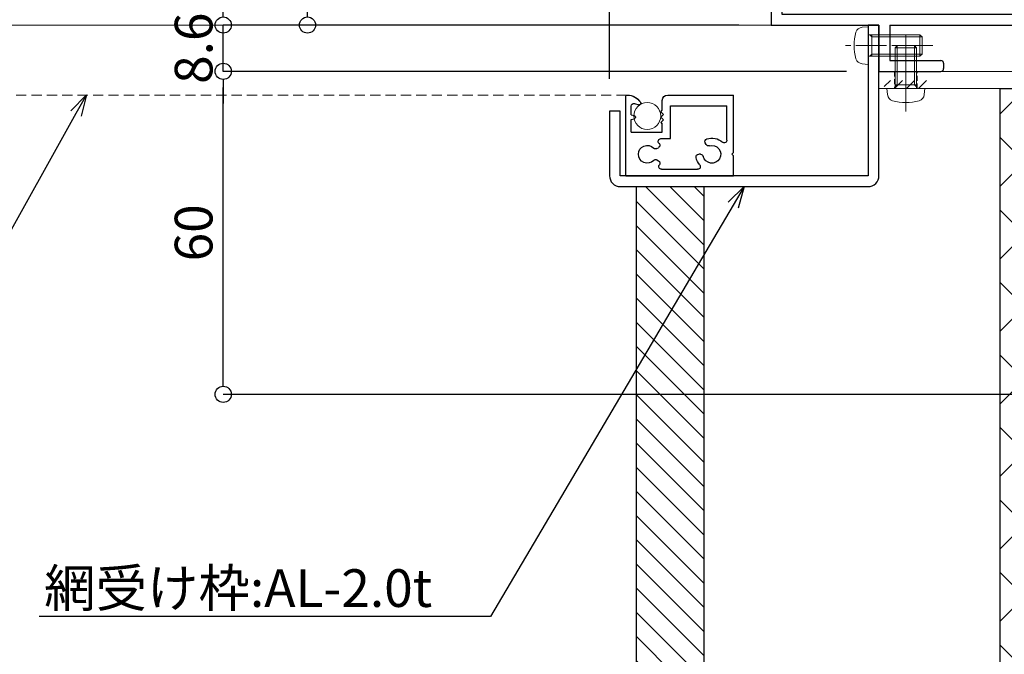
# Model space of a CAD drawing. Units: millimetres. Extents: x -12289 to 22349, y -2748 to 11000.
# Drawn here: x 9076 to 9258, y 6713 to 6831 of the extents above; entities that cross this region are included whole.
import ezdxf
from ezdxf import colors
from ezdxf.entities.mleader import LeaderData, LeaderLine
from ezdxf.math import Vec2, Vec3

# ---------------------------------------------------------------- set-up
doc = ezdxf.new("R2010")
doc.units = ezdxf.units.MM
doc.header["$LTSCALE"] = 0.3
doc.header["$PDMODE"] = 33
doc.header["$PDSIZE"] = 5
for name, pattern in [('CENTER2', [28.575, 19.05, -3.175, 3.175, -3.175]), ('HIDDEN', [9.525, 6.35, -3.175]), ('HIDDEN2', [4.7625, 3.175, -1.5875])]:
    doc.linetypes.add(name, pattern=pattern)
doc.layers.get('0').update_dxf_attribs({"lineweight": 9})
doc.layers.get('Defpoints').update_dxf_attribs({"lineweight": 9})
for name, color, linetype, lineweight in [('AL01', 150, 'Continuous', 25), ('St02', 30, 'Continuous', 9), ('テキスト', 50, 'Continuous', 9), ('ハッチング', 7, 'Continuous', 9), ('パーツ01', 150, 'Continuous', 20), ('ビスボルト', 171, 'Continuous', 9), ('中心線', 210, 'CENTER2', 9), ('型材01', 3, 'Continuous', 25), ('型材02', 71, 'Continuous', 9), ('寸法', 10, 'Continuous', 9), ('躯体01', 124, 'Continuous', 25)]:
    doc.layers.add(name, color=color, linetype=linetype, lineweight=lineweight)
doc.styles.add('TGK-text', font='txt', dxfattribs={"height": 3.5})
doc.dimstyles.new('T-dim', dxfattribs={"dimtxt": 3.5, "dimasz": 1.5, "dimexe": 0, "dimexo": 3, "dimgap": 1, "dimtad": 1, "dimdec": 1, "dimdsep": 46, "dimtxsty": 'TGK-text', "dimblk": 'DOTBLANK', "dimcen": 0, "dimclrt": 2, "dimazin": 2, "dimtfac": 1, "dimtdec": 1, "dimtix": 1, "dimtmove": 2, "dimatfit": 3, "dimldrblk": 'OPEN30', "dimfxl": 1, "dimtolj": 1, "dimtzin": 0, "dimarcsym": 0})

# ---------------------------------------------------------------- blocks, each defined once
blk = doc.blocks.new('TK-1180')
at = {"layer": '型材01', "linetype": 'ByBlock'}
for p, q in [((67.1, 116.8), (80.5, 116.8)), ((67.1, 116.8), (67.1, 108.8)), ((80.5, 116.8), (81.1, 116.2)), ((81.1, 116.2), (81.1, 114.8)), ((89.7, 116.8), (89.1, 116.2)), ((89.1, 116.2), (89.1, 114.8)), ((89.7, 116.8), (92.1, 116.8)), ((92.1, 116.8), (92.1, 94.3)), ((69.1, 114.8), (77.1, 114.8)), ((69.1, 114.8), (69.1, 108.8)), ((77.1, 114.8), (77.1, 108.8)), ((79.1, 114.8), (81.1, 114.8)), ((79.1, 114.8), (79.1, 110.3)), ((89.1, 114.8), (90.1, 114.8)), ((90.1, 114.8), (90.1, 110.3)), ((79.1, 110.3), (90.1, 110.3)), ((67.1, 108.8), (69.1, 108.8)), ((77.1, 108.8), (90.1, 108.8)), ((90.1, 108.8), (90.1, 103.1)), ((90.1, 103.1), (90.4, 102.8)), ((90.4, 102.8), (90.1, 102.5)), ((90.1, 102.5), (90.1, 96.8)), ((67.1, 96.8), (90.1, 96.8)), ((67.1, 96.8), (67.1, 82.1)), ((69.1, 94.8), (90.1, 94.8)), ((69.1, 94.8), (69.1, 89.3)), ((90.1, 94.8), (90.1, 90)), ((92.1, 94.3), (93.6, 94.3)), ((93.6, 94.3), (93.6, 92.8)), ((92.1, 92.8), (93.6, 92.8)), ((92.1, 92.8), (92.1, 85.3)), ((90.1, 90), (88.1, 88)), ((69.1, 89.3), (71.1, 87.3)), ((88.1, 88), (88.1, 82)), ((71.1, 87.3), (71.1, 76.3)), ((91.8, 85), (92.1, 85.3)), ((92.1, 84.7), (91.8, 85)), ((92.1, 84.7), (92.1, 67.3)), ((67.1, 82.1), (67.4, 81.8)), ((67.4, 81.8), (67.1, 81.5)), ((67.1, 81.5), (67.1, 62.3)), ((90.1, 80), (88.1, 82)), ((90.1, 80), (90.1, 72)), ((69.1, 74.3), (71.1, 76.3)), ((69.1, 74.3), (69.1, 64.3)), ((90.1, 72), (88.1, 70)), ((88.1, 70), (88.1, 64)), ((91.8, 67), (92.1, 67.3)), ((92.1, 66.7), (91.8, 67)), ((92.1, 66.7), (92.1, 59)), ((69.1, 64.3), (72.3, 64.3)), ((72.3, 64.3), (72.3, 59)), ((90.1, 62), (88.1, 64)), ((67.1, 62.3), (70.3, 62.3)), ((70.3, 62.3), (70.3, 54.3)), ((90.1, 62), (90.1, 59)), ((72.3, 59), (90.1, 59)), ((92.1, 59), (93.6, 59)), ((93.6, 59), (93.6, 57.5)), ((74.3, 57), (90.1, 57)), ((74.3, 57), (74.3, 51)), ((90.1, 57), (90.1, 2)), ((92.1, 57.5), (93.6, 57.5)), ((92.1, 57.5), (92.1, 6.3)), ((70.3, 54.3), (70.6, 54)), ((70.6, 54), (70.3, 53.7)), ((70.3, 53.7), (70.3, 24.3)), ((72.3, 49), (74.3, 51)), ((72.3, 49), (72.3, 29)), ((72.3, 29), (74.3, 27)), ((74.3, 27), (74.3, 21)), ((70.3, 24.3), (70.6, 24)), ((70.6, 24), (70.3, 23.7)), ((70.3, 23.7), (70.3, 12)), ((72.3, 19), (74.3, 21)), ((72.3, 19), (72.3, 10)), ((0, 17), (2, 17)), ((0, 17), (0, 0)), ((2, 17), (2, 2)), ((67.1, 12), (70.3, 12)), ((67.1, 12), (67.1, 2)), ((69.1, 10), (72.3, 10)), ((69.1, 10), (69.1, 2)), ((91.8, 6), (92.1, 6.3)), ((92.1, 5.7), (91.8, 6)), ((92.1, 5.7), (92.1, -7.1)), ((2, 2), (67.1, 2)), ((69.1, 2), (90.1, 2)), ((0, 0), (20, 0)), ((20, 0), (20, -8.6)), ((22, 0), (68, 0)), ((22, 0), (22, -6.6)), ((68, 0), (68, -6.6)), ((70, 0), (90.1, 0)), ((70, 0), (70, -6.1)), ((90.1, 0), (90.1, -7.1)), ((90.1, 0), (90.1, -8.6)), ((22, -6.6), (31.5, -6.6)), ((32, -7.1), (32, -8.1)), ((58, -7.1), (58, -8.1)), ((58.5, -6.6), (68, -6.6)), ((70, -6.1), (75.5, -6.1)), ((75.5, -6.1), (76.5, -7.1)), ((76.5, -7.1), (78, -7.1)), ((78, -7.1), (78, -8.6)), ((92.1, -7.1), (93.6, -7.1)), ((93.6, -7.1), (93.6, -8.6)), ((20, -8.6), (31.5, -8.6)), ((58.5, -8.6), (72.7, -8.6)), ((72.7, -8.6), (73, -8.3)), ((73, -8.3), (73.3, -8.6)), ((73.3, -8.6), (78, -8.6)), ((90.1, -8.6), (93.6, -8.6))]:
    blk.add_line(p, q, dxfattribs=at)
for centre, start, end in [((31.5, -7.1), 0, 90), ((58.5, -7.1), 90, 180), ((31.5, -8.1), 270, 0), ((58.5, -8.1), 180, 270)]:
    blk.add_arc(centre, 0.5, start, end, dxfattribs=at)
blk = doc.blocks.new('*U99')
at = {"color": 0, "linetype": 'ByBlock', "transparency": 16777216}
blk.add_line((5, 0), (-5, 0), dxfattribs=at)
blk = doc.blocks.new('*U100')
at = {"color": 0, "linetype": 'ByBlock', "transparency": 16777216}
blk.add_line((5, 0), (-5, 0), dxfattribs=at)
blk = doc.blocks.new('*U101')
at = {"color": 0, "linetype": 'ByBlock', "transparency": 16777216}
blk.add_line((5, 0), (-5, 0), dxfattribs=at)
blk = doc.blocks.new('*U102')
at = {"layer": '中心線', "color": 0, "linetype": 'CENTER2', "transparency": 16777216}
blk.add_line((0, 3.6), (0, -3.6), dxfattribs=at)
blk = doc.blocks.new('*U98')
at = {"color": 0, "linetype": 'ByBlock'}
blk.add_lwpolyline([(-5, 0), (5, 0), (5, 3.2), (-5, 3.2)], close=True, dxfattribs=at)
for name, p in [('*U100', (0, 2.4)), ('*U99', (0, 1.6)), ('*U101', (0, 0.8))]:
    blk.add_blockref(name, p, dxfattribs=at)
at = {"layer": '中心線', "linetype": 'CENTER2'}
blk.add_blockref('*U102', (0, 1.6), dxfattribs=at)
blk = doc.blocks.new('*U103')
at = {"layer": 'ハッチング', "linetype": 'HIDDEN2', "transparency": 33554687}
h = blk.add_hatch(dxfattribs=at)
h.set_pattern_fill('ANSI31', color=256, scale=0.5)
h.paths.add_polyline_path([(-4, 0), (4, 0), (4, 1.5), (-4, 1.5)])
at = {"linetype": 'ByBlock'}
blk.add_lwpolyline([(-2.1, 0), (2.1, 0), (2.1, 3.2), (-2.1, 3.2)], close=True, dxfattribs=at)
at = {"layer": '中心線'}
blk.add_line((0, 5.2), (0, -2), dxfattribs=at)
blk = doc.blocks.new('NSB-10横（隠蔽片開き用）')
at = {"layer": 'St02'}
for points in [[(-48, -3.2), (0, -3.2), (0, 0), (-48, 0)], [(-3.2, -50), (0, -50), (0, -3.2), (-3.2, -3.2)]]:
    blk.add_lwpolyline(points, close=True, dxfattribs=at)
at = {"layer": 'St02', "linetype": 'HIDDEN2'}
for p in [(-43, -3.2), (-5, -3.2)]:
    blk.add_blockref('*U103', p, dxfattribs=at)
at = {"layer": 'St02', "linetype": 'HIDDEN2', "rotation": 270}
blk.add_blockref('*U98', (-3.2, -35), dxfattribs=at)
blk = doc.blocks.new('*U327')
at = {"layer": 'ビスボルト', "linetype": 'ByBlock'}
for p, q in [((-2, 7.6), (-1.6, 8)), ((-2, 0), (-2, 7.6)), ((2, 7.6), (-2, 7.6)), ((-1.6212, 0.7), (-1.6212, 7.9788)), ((1.6, 8), (-1.6, 8)), ((2, 7.6), (1.6, 8)), ((1.6212, 0.7), (1.6212, 7.9788)), ((2, 0), (2, 7.6)), ((3.5, 0), (-3.5, 0)), ((2, 0.7), (-2, 0.7)), ((-1.6212, 0.7), (-2, 0.3208)), ((1.6212, 0.7), (2, 0.3208)), ((3.5, 0), (3.402, -1.1196)), ((-3.5, 0), (-3.402, -1.1196))]:
    blk.add_line(p, q, dxfattribs=at)
for centre, radius, start, end in [((-2.1072, -1.006), 1.3, 185, 254.119), ((2.1072, -1.006), 1.3, 285.881, 355), ((0, 6.4), 9, 254.119, 285.881)]:
    blk.add_arc(centre, radius, start, end, dxfattribs=at)
at = {"layer": '中心線'}
blk.add_line((0, 10), (0, -4.6), dxfattribs=at)
blk = doc.blocks.new('_DotBlank')
at = {"color": 0, "linetype": 'ByBlock', "lineweight": -2}
blk.add_line((-0.5, 0), (-1, 0), dxfattribs=at)
blk.add_circle((0, 0), 0.5, dxfattribs=at)
blk = doc.blocks.new('*D354')
at = {"layer": 'Defpoints', "color": 0, "transparency": 16777216}
for p in [(9185.07, 7402.74), (8415.07, 6813.56), (9185.07, 6813.56)]:
    blk.add_point(p, dxfattribs=at)
at = {"layer": '寸法', "color": 0, "lineweight": -2, "transparency": 16777216}
for p, q in [((8415.07, 6819.56), (8415.07, 7402.74)), ((8418.07, 7402.74), (9182.07, 7402.74)), ((9185.07, 6819.56), (9185.07, 7402.74))]:
    blk.add_line(p, q, dxfattribs=at)
at = {"layer": '寸法', "color": 0, "lineweight": -2, "transparency": 16777216, "xscale": 3, "yscale": 3, "zscale": 3, "rotation": 180}
blk.add_blockref('_DotBlank', (8415.07, 7402.74), dxfattribs=at)
at = {"layer": '寸法', "color": 0, "lineweight": -2, "transparency": 16777216, "xscale": 3, "yscale": 3, "zscale": 3}
blk.add_blockref('_DotBlank', (9185.07, 7402.74), dxfattribs=at)
at = {"layer": '寸法', "color": 2, "transparency": 16777216, "insert": (8800.07, 7408.86), "char_height": 7, "attachment_point": 5, "style": 'TGK-text'}
blk.add_mtext('\\A1;有効開口寸法', dxfattribs=at)
blk = doc.blocks.new('_Open30')
at = {"color": 0, "linetype": 'ByBlock', "lineweight": -2}
for p, q in [((-1, 0.268), (0, 0)), ((0, 0), (-1, -0.268)), ((0, 0), (-1, 0))]:
    blk.add_line(p, q, dxfattribs=at)
blk = doc.blocks.new('*D355')
at = {"layer": 'Defpoints', "color": 0, "transparency": 16777216}
for p in [(9250.07, 7402.74), (9250.07, 7238.63), (9185.07, 6813.56)]:
    blk.add_point(p, dxfattribs=at)
at = {"layer": '寸法', "color": 0, "lineweight": -2, "transparency": 16777216}
for p, q in [((9185.07, 6819.56), (9185.07, 7402.74)), ((9188.07, 7402.74), (9247.07, 7402.74)), ((9250.07, 7244.63), (9250.07, 7402.74))]:
    blk.add_line(p, q, dxfattribs=at)
at = {"layer": '寸法', "color": 0, "lineweight": -2, "transparency": 16777216, "xscale": 3, "yscale": 3, "zscale": 3, "rotation": 180}
blk.add_blockref('_DotBlank', (9185.07, 7402.74), dxfattribs=at)
at = {"layer": '寸法', "color": 0, "lineweight": -2, "transparency": 16777216, "xscale": 3, "yscale": 3, "zscale": 3}
blk.add_blockref('_DotBlank', (9250.07, 7402.74), dxfattribs=at)
at = {"layer": '寸法', "color": 2, "transparency": 16777216, "insert": (9217.57, 7408.24), "char_height": 7, "attachment_point": 5, "style": 'TGK-text'}
blk.add_mtext('\\A1;65', dxfattribs=at)
blk = doc.blocks.new('*D379')
at = {"layer": 'Defpoints', "color": 0, "transparency": 16777216}
for p in [(9113.37, 6820.96), (9235.07, 6820.96), (9282.57, 6760.96)]:
    blk.add_point(p, dxfattribs=at)
at = {"layer": '寸法', "color": 0, "lineweight": -2, "transparency": 16777216}
for p, q in [((9229.07, 6820.96), (9113.37, 6820.96)), ((9113.37, 6763.96), (9113.37, 6817.96)), ((9276.57, 6760.96), (9113.37, 6760.96))]:
    blk.add_line(p, q, dxfattribs=at)
at = {"layer": '寸法', "color": 0, "lineweight": -2, "transparency": 16777216, "xscale": 3, "yscale": 3, "zscale": 3}
for p, rotation in [((9113.37, 6820.96), 90), ((9113.37, 6760.96), 270)]:
    blk.add_blockref('_DotBlank', p, dxfattribs=dict(at, rotation=rotation))
at = {"layer": '寸法', "color": 2, "transparency": 16777216, "insert": (9107.87, 6790.96), "char_height": 7, "attachment_point": 5, "rotation": 90, "style": 'TGK-text'}
blk.add_mtext('\\A1;60', dxfattribs=at)
blk = doc.blocks.new('*D380')
at = {"layer": 'Defpoints', "color": 0, "transparency": 16777216}
for p in [(9113.37, 6829.56), (9215.07, 6829.56), (9235.07, 6820.96)]:
    blk.add_point(p, dxfattribs=at)
at = {"layer": '寸法', "color": 0, "lineweight": -2, "transparency": 16777216}
for p, q in [((9113.37, 6832.56), (9113.37, 6835.56)), ((9209.07, 6829.56), (9113.37, 6829.56)), ((9113.37, 6820.96), (9113.37, 6829.56)), ((9229.07, 6820.96), (9113.37, 6820.96)), ((9113.37, 6817.96), (9113.37, 6814.96))]:
    blk.add_line(p, q, dxfattribs=at)
at = {"layer": '寸法', "color": 0, "lineweight": -2, "transparency": 16777216, "xscale": 3, "yscale": 3, "zscale": 3}
for p, rotation in [((9113.37, 6829.56), 270), ((9113.37, 6820.96), 90)]:
    blk.add_blockref('_DotBlank', p, dxfattribs=dict(at, rotation=rotation))
at = {"layer": '寸法', "color": 2, "transparency": 16777216, "insert": (9107.87, 6825.26), "char_height": 7, "attachment_point": 5, "rotation": 90, "style": 'TGK-text'}
blk.add_mtext('\\A1;8.6', dxfattribs=at)
blk = doc.blocks.new('*D381')
at = {"layer": 'Defpoints', "color": 0, "transparency": 16777216}
for p in [(9129.01, 6921.31), (9219.07, 6921.31), (9215.07, 6829.56)]:
    blk.add_point(p, dxfattribs=at)
at = {"layer": '寸法', "color": 0, "lineweight": -2, "transparency": 16777216}
for p, q in [((9213.07, 6921.31), (9129.01, 6921.31)), ((9129.01, 6832.56), (9129.01, 6918.31)), ((9209.07, 6829.56), (9129.01, 6829.56))]:
    blk.add_line(p, q, dxfattribs=at)
at = {"layer": '寸法', "color": 0, "lineweight": -2, "transparency": 16777216, "xscale": 3, "yscale": 3, "zscale": 3}
for p, rotation in [((9129.01, 6921.31), 90), ((9129.01, 6829.56), 270)]:
    blk.add_blockref('_DotBlank', p, dxfattribs=dict(at, rotation=rotation))
at = {"layer": '寸法', "color": 2, "transparency": 16777216, "insert": (9123.51, 6875.44), "char_height": 7, "attachment_point": 5, "rotation": 90, "style": 'TGK-text'}
blk.add_mtext('\\A1;91.8', dxfattribs=at)
blk = doc.blocks.new('*D384')
at = {"layer": 'Defpoints', "color": 0, "transparency": 16777216}
for p in [(9113.37, 7057.26), (9230.37, 7057.26), (9215.07, 6829.56)]:
    blk.add_point(p, dxfattribs=at)
at = {"layer": '寸法', "color": 0, "lineweight": -2, "transparency": 16777216}
for p, q in [((9224.37, 7057.26), (9113.37, 7057.26)), ((9113.37, 6832.56), (9113.37, 7054.26)), ((9209.07, 6829.56), (9113.37, 6829.56))]:
    blk.add_line(p, q, dxfattribs=at)
at = {"layer": '寸法', "color": 0, "lineweight": -2, "transparency": 16777216, "xscale": 3, "yscale": 3, "zscale": 3}
for p, rotation in [((9113.37, 7057.26), 90), ((9113.37, 6829.56), 270)]:
    blk.add_blockref('_DotBlank', p, dxfattribs=dict(at, rotation=rotation))
at = {"layer": '寸法', "color": 2, "transparency": 16777216, "insert": (9107.87, 6943.41), "char_height": 7, "attachment_point": 5, "rotation": 90, "style": 'TGK-text'}
blk.add_mtext('\\A1;227.7', dxfattribs=at)
blk = doc.blocks.new('TK-1178-YA')
at = {"layer": '型材01', "linetype": 'ByBlock'}
for p, q in [((0, 4.3), (0, 15)), ((12.2, 15), (0, 15)), ((20, 0), (20, 14.7)), ((1.2, 6.64), (1.2, 13)), ((11.7, 13), (1.2, 13)), ((11.7, 6.9), (11.7, 13)), ((13.2, 12.2), (13.2, 14)), ((18.37, 13.41), (17.58, 13.2)), ((19, 11.35), (19, 12.93)), ((13.5, 11.9), (13, 11.4)), ((13, 11.4), (13.5, 10.9)), ((13.5, 11.9), (13.2, 12.2)), ((19, 11.35), (18.42, 11.19)), ((13.5, 10.9), (13, 10.4)), ((13, 10.4), (13.5, 9.9)), ((13.5, 9.9), (13.2, 9.6)), ((13.2, 8.1), (13.2, 9.6)), ((19, 10.45), (18.42, 10.61)), ((19, 8.1), (19, 10.45)), ((19, 8.1), (13.2, 8.1)), ((5.05, 5.81), (5.22, 6.12)), ((13.46, 6.9), (11.7, 6.9)), ((0, 4.3), (0.3, 4)), ((0.3, 4), (0, 3.7)), ((0, 0), (0, 3.7)), ((6.09, 4), (6.45, 4)), ((14.19, 5.05), (13.88, 5.22)), ((14.19, 2.95), (13.88, 2.78)), ((20, 0), (0, 0)), ((13.36, 1.2), (6.64, 1.2))]:
    blk.add_line(p, q, dxfattribs=at)
for centre, radius, start, end in [((12.2, 14), 1, 0, 90), ((19.75, 12), 3, 91.1123, 146.5354), ((19.7, 14.7), 0.3, 0, 91.1123), ((17.5, 13.49), 0.3, 146.5354, 285), ((18.5, 12.93), 0.5, 0, 105), ((18.5, 10.9), 0.3, 105.5014, 254.4986), ((1.7, 6.64), 0.5, 180, 311.0823), ((4, 4), 3, 71.537, 131.0823), ((4, 4), 1.65, 73.4477, 346.5523), ((4.61, 6.06), 0.5, 253.4477, 330), ((4.79, 6.37), 0.5, 330, 71.537), ((13.46, 6.4), 0.5, 312.0772, 90), ((14.13, 5.66), 0.5, 132.0772, 240), ((16, 4), 1.65, 223.4477, 136.5523), ((6.09, 3.5), 0.5, 90, 166.5523), ((6.45, 3.5), 0.5, 348.463, 90), ((14.44, 5.48), 0.5, 240, 316.5523), ((6.64, 1.7), 0.5, 138.9177, 270), ((4, 4), 3, 318.9177, 348.463), ((13.36, 1.7), 0.5, 270, 39.9592), ((14.13, 2.34), 0.5, 120, 219.9592), ((14.44, 2.52), 0.5, 43.4477, 120)]:
    blk.add_arc(centre, radius, start, end, dxfattribs=at)
blk = doc.blocks.new('*U197')
at = {"layer": 'ビスボルト', "linetype": 'ByBlock'}
for p, q in [((-9.6, 2), (-10, 1.6)), ((0, 2), (-9.6, 2)), ((-9.6, 2), (-9.6, -2)), ((-0.7, 2), (-0.7, -2)), ((-0.7, 1.6212), (-0.3208, 2)), ((0, 3.5), (0, -3.5)), ((0, 3.5), (1.1196, 3.402)), ((-10, 1.6), (-10, -1.6)), ((-0.7, 1.6212), (-9.9788, 1.6212)), ((-9.6, -2), (-10, -1.6)), ((-0.7, -1.6212), (-9.9788, -1.6212)), ((-0.7, -1.6212), (-0.3208, -2)), ((0, -2), (-9.6, -2)), ((0, -3.5), (1.1196, -3.402))]:
    blk.add_line(p, q, dxfattribs=at)
for centre, radius, start, end in [((1.006, 2.1072), 1.3, 15.881, 85), ((-6.4, 0), 9, 344.119, 15.881), ((1.006, -2.1072), 1.3, 275, 344.119)]:
    blk.add_arc(centre, radius, start, end, dxfattribs=at)
at = {"layer": '中心線'}
blk.add_line((-12, 0), (4.6, 0), dxfattribs=at)
blk = doc.blocks.new('kutai07')
at = {"layer": 'ハッチング', "transparency": 33554687}
h = blk.add_hatch(dxfattribs=at)
h.set_pattern_fill('ANSI37', color=256, scale=3)
h.set_pattern_definition([(45, (-8790.631, -17752.369), (-6.735192, 6.735192), []), (135, (-8790.631, -17752.369), (-6.735192, -6.735192), [])])
h.paths.add_polyline_path([(150, 0), (175, 0), (175, 341.76), (150, 341.76)])
h = blk.add_hatch(dxfattribs=at)
h.set_pattern_fill('ANSI31', color=256)
h.set_pattern_definition([(45, (-8760.6306, -17752.3687), (-2.24506403, 2.24506403), [])])
h.paths.add_polyline_path([(242.5, 323.56), (230, 323.56), (230, 0), (242.5, 0)])
at = {"layer": '躯体01'}
for points in [[(150, 0), (175, 0), (175, 341.76), (150, 341.76)], [(242.5, 323.56), (230, 323.56), (230, 0), (242.5, 0)]]:
    blk.add_lwpolyline(points, close=True, dxfattribs=at)

msp = doc.modelspace()

# ---------------------------------------------------------------- linework, layer by layer
at = {"layer": 'AL01'}
msp.add_lwpolyline([(9233.07, 6829.56), (9233.07, 6801.56), (9187.07, 6801.56), (9187.07, 6813.56), (9185.07, 6813.56), (9185.07, 6801.56, 0.414214), (9187.07, 6799.56), (9233.07, 6799.56, 0.414214), (9235.07, 6801.56), (9235.07, 6829.56)], format="xyb", close=True, dxfattribs=at)
at = {"layer": 'パーツ01', "linetype": 'HIDDEN'}
msp.add_lwpolyline([(9190.99, 6814.92, 0.287617), (9188.26, 6816.56), (8898.8, 6816.56)], format="xyb", dxfattribs=at)
at = {"layer": 'パーツ01'}
msp.add_circle((9192.07, 6812.66), 2.5, dxfattribs=at)
at = {"layer": '型材02'}
msp.add_line((8898.8, 6829.56), (9215.07, 6829.56), dxfattribs=at)

# ---------------------------------------------------------------- block references
at = {"layer": 'St02'}
msp.add_blockref('NSB-10横（隠蔽片開き用）', (9283.07, 6820.96), dxfattribs=at)
at = {"layer": 'ビスボルト', "xscale": -1}
msp.add_blockref('*U197', (9233.07, 6825.76), dxfattribs=at)
at = {"layer": 'ビスボルト'}
msp.add_blockref('*U327', (9240.07, 6817.76), dxfattribs=at)
at = {"layer": '型材01'}
msp.add_blockref('TK-1180', (9215.07, 6829.56), dxfattribs=at)
at = {"layer": '型材01', "xscale": -1}
msp.add_blockref('TK-1178-YA', (9208.07, 6801.56), dxfattribs=at)
at = {"layer": '躯体01', "xscale": -1}
msp.add_blockref('kutai07', (9432.57, 6476), dxfattribs=at)

# ---------------------------------------------------------------- dimensions: what is measured, and where the dimension line sits
at = {"layer": '寸法'}
dim = msp.add_linear_dim(base=(9185.07, 7402.74), p1=(8415.07, 6813.56), p2=(9185.07, 6813.56), text='有効開口寸法', dimstyle='T-dim', dxfattribs=at)
dim.commit()
dim.dimension.update_dxf_attribs({"geometry": '*D354', "text_midpoint": (8800.07, 7408.86)})
dim = msp.add_linear_dim(base=(9250.07, 7402.74), p1=(9185.07, 6813.56), p2=(9250.07, 7238.63), dimstyle='T-dim', dxfattribs=at)
dim.commit()
dim.dimension.update_dxf_attribs({"geometry": '*D355', "text_midpoint": (9217.57, 7408.24)})
for base, p1, p2, picture, middle in [((9113.37, 7057.26), (9215.07, 6829.56), (9230.37, 7057.26), '*D384', (9107.87, 6943.41)), ((9129.01149736, 6921.31083947), (9215.06708335, 6829.56083947), (9219.06708335, 6921.31083947), '*D381', (9123.51149736, 6875.43583947)), ((9113.37, 6829.56), (9235.07, 6820.96), (9215.07, 6829.56), '*D380', (9107.87, 6825.26)), ((9113.37, 6820.96), (9282.57, 6760.96), (9235.07, 6820.96), '*D379', (9107.87, 6790.96))]:
    dim = msp.add_linear_dim(base=base, p1=p1, p2=p2, angle=90, dimstyle='T-dim', dxfattribs=at)
    dim.commit()
    dim.dimension.update_dxf_attribs({"geometry": picture, "text_midpoint": middle})

# ---------------------------------------------------------------- leaders
at = {"layer": 'テキスト'}
ml = msp.add_multileader_mtext('Standard', dxfattribs=at)
ml.set_content('防虫網：φ0.2×20メッシュ（SUS）', color=2, style='TGK-text')
ml.set_leader_properties()
ml.set_arrow_properties(name='OPEN30')
ml.build(insert=Vec2(0, 0))
ml.multileader.update_dxf_attribs({"text_left_attachment_type": 5, "text_right_attachment_type": 5, "dogleg_length": 3, "scale": 2})
ctx = ml.context
ctx.base_point, ctx.scale, ctx.char_height, ctx.landing_gap_size, ctx.plane_origin = Vec3(8904.37, 6761.4), 2, 7, 0.18, Vec3(9088, 6816.62)
ctx.left_attachment, ctx.right_attachment = 5, 5
notes = []
notes.append((ctx, [(0, (1, 1, 0), (9057.04, 6761.4), (-1, 0), 13.83, [(0, [(9088, 6816.62)], 0, [])])]))
ctx.mtext.insert, ctx.mtext.flow_direction = Vec3(8904.55, 6770.12), 5
ml = msp.add_multileader_mtext('Standard', dxfattribs=at)
ml.set_content('網受け枠:AL-2.0t', color=2, style='TGK-text')
ml.set_leader_properties()
ml.set_arrow_properties(name='OPEN30')
ml.build(insert=Vec2(0, 0))
ml.multileader.update_dxf_attribs({"text_left_attachment_type": 5, "text_right_attachment_type": 5, "dogleg_length": 3, "scale": 2})
ctx = ml.context
ctx.base_point, ctx.scale, ctx.char_height, ctx.landing_gap_size, ctx.plane_origin = Vec3(9079.95, 6719.71), 2, 7, 0.18, Vec3(9210.07, 6799.56)
ctx.left_attachment, ctx.right_attachment = 5, 5
notes.append((ctx, [(0, (1, 1, 0), (9162.95, 6719.71), (-1, 0), 10.83, [(0, [(9210.07, 6799.56)], 0, [])])]))
ctx.mtext.insert, ctx.mtext.flow_direction = Vec3(9080.13, 6728.47), 5
for ctx, leaders in notes:
    for number, flags, end, landing, length, lines in leaders:
        leader = LeaderData()
        leader.index, (leader.has_last_leader_line, leader.has_dogleg_vector, leader.attachment_direction) = number, flags
        leader.last_leader_point, leader.dogleg_vector, leader.dogleg_length = Vec3(end), Vec3(landing), length
        for number, points, colour, breaks in lines:
            line = LeaderLine()
            line.index, line.vertices, line.color, line.breaks = number, Vec3.list(points), colors.encode_raw_color(colour), breaks
            leader.lines.append(line)
        ctx.leaders.append(leader)

doc.saveas('drawing.dxf')
